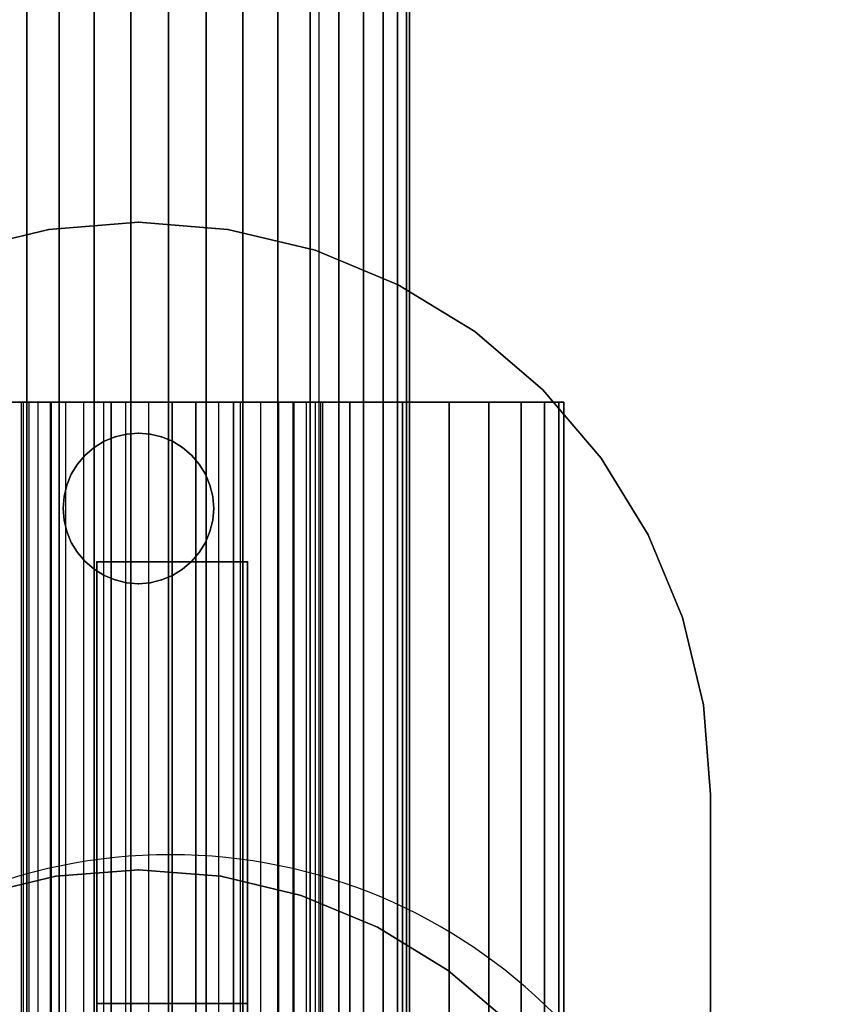
# Model space of a CAD drawing. Units: millimetres. Extents: x 1759 to 13828, y 2385 to 16314.
# Drawn here: x 5105 to 5132, y 5468 to 5500 of the extents above; entities that cross this region are included whole.
import ezdxf

# ---------------------------------------------------------------- set-up
doc = ezdxf.new("R2010")
doc.units = ezdxf.units.MM
doc.layers.add('Dimensions', color=7, linetype='Continuous')
doc.styles.get("Standard").update_dxf_attribs({"font": 'arial.ttf'})
doc.dimstyles.new('Leikkiset keinu', dxfattribs={"dimtxt": 150, "dimasz": 2.5, "dimexe": 0.06, "dimexo": 0.625, "dimtad": 0, "dimtih": 1, "dimtoh": 1, "dimdec": 0, "dimtxsty": 'Standard', "dimcen": 2.5, "dimadec": 0, "dimazin": 0, "dimtfac": 1, "dimtmove": 0, "dimatfit": 3, "dimfxl": 1, "dimarcsym": 0})

# ---------------------------------------------------------------- blocks, each defined once
blk = doc.blocks.new('*D8')
at = {"layer": 'Defpoints', "color": 0, "transparency": 16777216}
for p in [(13827.881, 13510.136), (13827.881, 9413.744), (3265.198, 5159.51)]:
    blk.add_point(p, dxfattribs=at)
at = {"layer": 'Dimensions', "color": 0, "lineweight": -2, "transparency": 16777216}
for p, q in [((3265.198, 5160.135), (3265.198, 13510.196)), ((3267.698, 13510.136), (8270.727, 13510.136)), ((13825.381, 13510.136), (8822.352, 13510.136)), ((13827.881, 9414.369), (13827.881, 13510.196))]:
    blk.add_line(p, q, dxfattribs=at)
at = {"layer": 'Dimensions', "color": 0, "transparency": 16777216}
for points in [[(3267.698, 13510.553), (3267.698, 13509.72), (3265.198, 13510.136)], [(13825.381, 13510.553), (13825.381, 13509.72), (13827.881, 13510.136)]]:
    blk.add_solid(points, dxfattribs=at)
at = {"layer": 'Dimensions', "color": 0, "transparency": 16777216, "insert": (8546.539, 13510.136), "char_height": 150, "attachment_point": 5}
blk.add_mtext('10563', dxfattribs=at)
blk = doc.blocks.new('*D9')
at = {"layer": 'Defpoints', "color": 0, "transparency": 16777216}
for p in [(1986.527, 12294.341), (6057.824, 12294.341), (5565.153, 2384.831)]:
    blk.add_point(p, dxfattribs=at)
at = {"layer": 'Dimensions', "color": 0, "lineweight": -2, "transparency": 16777216}
for p, q in [((6057.199, 12294.341), (1986.467, 12294.341)), ((1986.527, 12291.841), (1986.527, 7416.797)), ((1986.527, 2387.331), (1986.527, 7262.375)), ((5564.528, 2384.831), (1986.467, 2384.831))]:
    blk.add_line(p, q, dxfattribs=at)
at = {"layer": 'Dimensions', "color": 0, "transparency": 16777216}
for points in [[(1986.11, 12291.841), (1986.944, 12291.841), (1986.527, 12294.341)], [(1986.11, 2387.331), (1986.944, 2387.331), (1986.527, 2384.831)]]:
    blk.add_solid(points, dxfattribs=at)
at = {"layer": 'Dimensions', "color": 0, "transparency": 16777216, "insert": (1986.527, 7339.586), "char_height": 150, "attachment_point": 5}
blk.add_mtext('9910', dxfattribs=at)
blk = doc.blocks.new('*D12')
at = {"layer": 'Defpoints', "color": 0, "transparency": 16777216}
for p in [(6057.824, 10793.162), (2687.794, 4156.359), (5111.198, 4156.359)]:
    blk.add_point(p, dxfattribs=at)
at = {"layer": 'Dimensions', "color": 0, "lineweight": -2, "transparency": 16777216}
for p, q in [((6057.199, 10793.162), (2687.734, 10793.162)), ((2687.794, 10790.662), (2687.794, 7552.023)), ((2687.794, 4158.859), (2687.794, 7397.499)), ((5110.573, 4156.359), (2687.734, 4156.359))]:
    blk.add_line(p, q, dxfattribs=at)
at = {"layer": 'Dimensions', "color": 0, "transparency": 16777216}
for points in [[(2687.378, 10790.662), (2688.211, 10790.662), (2687.794, 10793.162)], [(2687.378, 4158.859), (2688.211, 4158.859), (2687.794, 4156.359)]]:
    blk.add_solid(points, dxfattribs=at)
at = {"layer": 'Dimensions', "color": 0, "transparency": 16777216, "insert": (2687.794, 7474.761), "char_height": 150, "attachment_point": 5}
blk.add_mtext('6637', dxfattribs=at)

msp = doc.modelspace()

# ---------------------------------------------------------------- linework, layer by layer
for p, q in [((5115.191, 6039.524), (5115.191, 4279.524)), ((5105.495, 4297.524), (5105.495, 6021.524)), ((5105.495, 6021.524), (5105.495, 4297.524)), ((5105.495, 4297.524), (5105.495, 6021.524)), ((5105.495, 6021.524), (5105.495, 4297.524)), ((5105.495, 4297.524), (5105.495, 6021.524)), ((5105.495, 6021.524), (5105.495, 4297.524)), ((5105.495, 4297.524), (5105.495, 6021.524)), ((5105.495, 6021.524), (5105.495, 4297.524)), ((5105.495, 4297.524), (5105.495, 6021.524)), ((5105.495, 6021.524), (5105.495, 4297.524)), ((5105.495, 4297.524), (5105.495, 6021.524)), ((5105.495, 6021.524), (5105.495, 4297.524)), ((5105.495, 4297.524), (5105.495, 6021.524)), ((5105.495, 6021.524), (5105.495, 4297.524)), ((5105.495, 4297.524), (5105.495, 6021.524)), ((5105.495, 6021.524), (5105.495, 4297.524)), ((5105.495, 4297.524), (5105.495, 6021.524)), ((5105.495, 6021.524), (5105.495, 4297.524)), ((5105.495, 4297.524), (5105.495, 6021.524)), ((5105.495, 6021.524), (5105.495, 4297.524)), ((5106.566, 4297.524), (5106.566, 6021.524)), ((5106.566, 6021.524), (5106.566, 4297.524)), ((5106.566, 4297.524), (5106.566, 6021.524)), ((5106.566, 6021.524), (5106.566, 4297.524)), ((5106.566, 4297.524), (5106.566, 6021.524)), ((5106.566, 6021.524), (5106.566, 4297.524)), ((5106.566, 4297.524), (5106.566, 6021.524)), ((5106.566, 6021.524), (5106.566, 4297.524)), ((5106.566, 4297.524), (5106.566, 6021.524)), ((5106.566, 6021.524), (5106.566, 4297.524)), ((5106.566, 4297.524), (5106.566, 6021.524)), ((5106.566, 6021.524), (5106.566, 4297.524)), ((5106.566, 4297.524), (5106.566, 6021.524)), ((5106.566, 6021.524), (5106.566, 4297.524)), ((5106.566, 4297.524), (5106.566, 6021.524)), ((5106.566, 6021.524), (5106.566, 4297.524)), ((5106.566, 4297.524), (5106.566, 6021.524)), ((5106.566, 6021.524), (5106.566, 4297.524)), ((5106.566, 4297.524), (5106.566, 6021.524)), ((5106.566, 6021.524), (5106.566, 4297.524)), ((5107.725, 4297.524), (5107.725, 6021.524)), ((5107.725, 6021.524), (5107.725, 4297.524)), ((5107.725, 4297.524), (5107.725, 6021.524)), ((5107.725, 6021.524), (5107.725, 4297.524)), ((5107.725, 4297.524), (5107.725, 6021.524)), ((5107.725, 6021.524), (5107.725, 4297.524)), ((5107.725, 4297.524), (5107.725, 6021.524)), ((5107.725, 6021.524), (5107.725, 4297.524)), ((5107.725, 4297.524), (5107.725, 6021.524)), ((5107.725, 6021.524), (5107.725, 4297.524)), ((5107.725, 4297.524), (5107.725, 6021.524)), ((5107.725, 6021.524), (5107.725, 4297.524)), ((5107.725, 4297.524), (5107.725, 6021.524)), ((5107.725, 6021.524), (5107.725, 4297.524)), ((5107.725, 4297.524), (5107.725, 6021.524)), ((5107.725, 6021.524), (5107.725, 4297.524)), ((5107.725, 4297.524), (5107.725, 6021.524)), ((5107.725, 6021.524), (5107.725, 4297.524)), ((5107.725, 4297.524), (5107.725, 6021.524)), ((5107.725, 6021.524), (5107.725, 4297.524)), ((5108.946, 4297.524), (5108.946, 6021.524)), ((5108.946, 6021.524), (5108.946, 4297.524)), ((5108.946, 4297.524), (5108.946, 6021.524)), ((5108.946, 6021.524), (5108.946, 4297.524)), ((5108.946, 4297.524), (5108.946, 6021.524)), ((5108.946, 6021.524), (5108.946, 4297.524)), ((5108.946, 4297.524), (5108.946, 6021.524)), ((5108.946, 6021.524), (5108.946, 4297.524)), ((5108.946, 4297.524), (5108.946, 6021.524)), ((5108.946, 6021.524), (5108.946, 4297.524)), ((5108.946, 4297.524), (5108.946, 6021.524)), ((5108.946, 6021.524), (5108.946, 4297.524)), ((5108.946, 4297.524), (5108.946, 6021.524)), ((5108.946, 6021.524), (5108.946, 4297.524)), ((5108.946, 4297.524), (5108.946, 6021.524)), ((5108.946, 6021.524), (5108.946, 4297.524)), ((5108.946, 4297.524), (5108.946, 6021.524)), ((5108.946, 6021.524), (5108.946, 4297.524)), ((5108.946, 4297.524), (5108.946, 6021.524)), ((5108.946, 6021.524), (5108.946, 4297.524)), ((5110.198, 6021.524), (5110.198, 4297.524)), ((5110.198, 6021.524), (5110.198, 4297.524)), ((5110.198, 4297.524), (5110.198, 6021.524)), ((5110.198, 4297.524), (5110.198, 6021.524)), ((5110.198, 6021.524), (5110.198, 4297.524)), ((5110.198, 6021.524), (5110.198, 4297.524)), ((5110.198, 4297.524), (5110.198, 6021.524)), ((5110.198, 4297.524), (5110.198, 6021.524)), ((5110.198, 6021.524), (5110.198, 4297.524)), ((5110.198, 6021.524), (5110.198, 4297.524)), ((5110.198, 4297.524), (5110.198, 6021.524)), ((5110.198, 4297.524), (5110.198, 6021.524)), ((5110.198, 6021.524), (5110.198, 4297.524)), ((5110.198, 6021.524), (5110.198, 4297.524)), ((5110.198, 4297.524), (5110.198, 6021.524)), ((5110.198, 4297.524), (5110.198, 6021.524)), ((5110.198, 6021.524), (5110.198, 4297.524)), ((5110.198, 6021.524), (5110.198, 4297.524)), ((5110.198, 4297.524), (5110.198, 6021.524)), ((5110.198, 4297.524), (5110.198, 6021.524)), ((5111.449, 6021.524), (5111.449, 4297.524)), ((5111.449, 4297.524), (5111.449, 6021.524)), ((5111.449, 4297.524), (5111.449, 6021.524)), ((5111.449, 6021.524), (5111.449, 4297.524)), ((5111.449, 6021.524), (5111.449, 4297.524)), ((5111.449, 4297.524), (5111.449, 6021.524)), ((5111.449, 4297.524), (5111.449, 6021.524)), ((5111.449, 6021.524), (5111.449, 4297.524)), ((5111.449, 6021.524), (5111.449, 4297.524)), ((5111.449, 4297.524), (5111.449, 6021.524)), ((5111.449, 4297.524), (5111.449, 6021.524)), ((5111.449, 6021.524), (5111.449, 4297.524)), ((5111.449, 6021.524), (5111.449, 4297.524)), ((5111.449, 4297.524), (5111.449, 6021.524)), ((5111.449, 4297.524), (5111.449, 6021.524)), ((5111.449, 6021.524), (5111.449, 4297.524)), ((5111.449, 6021.524), (5111.449, 4297.524)), ((5111.449, 4297.524), (5111.449, 6021.524)), ((5111.449, 4297.524), (5111.449, 6021.524)), ((5111.449, 6021.524), (5111.449, 4297.524)), ((5112.67, 4297.524), (5112.67, 6021.524)), ((5112.67, 6021.524), (5112.67, 4297.524)), ((5112.67, 4297.524), (5112.67, 6021.524)), ((5112.67, 6021.524), (5112.67, 4297.524)), ((5112.67, 4297.524), (5112.67, 6021.524)), ((5112.67, 6021.524), (5112.67, 4297.524)), ((5112.67, 4297.524), (5112.67, 6021.524)), ((5112.67, 6021.524), (5112.67, 4297.524)), ((5112.67, 4297.524), (5112.67, 6021.524)), ((5112.67, 6021.524), (5112.67, 4297.524)), ((5112.67, 4297.524), (5112.67, 6021.524)), ((5112.67, 6021.524), (5112.67, 4297.524)), ((5112.67, 4297.524), (5112.67, 6021.524)), ((5112.67, 6021.524), (5112.67, 4297.524)), ((5112.67, 4297.524), (5112.67, 6021.524)), ((5112.67, 6021.524), (5112.67, 4297.524)), ((5112.67, 4297.524), (5112.67, 6021.524)), ((5112.67, 6021.524), (5112.67, 4297.524)), ((5112.67, 4297.524), (5112.67, 6021.524)), ((5112.67, 6021.524), (5112.67, 4297.524)), ((5113.83, 4297.524), (5113.83, 6021.524)), ((5113.83, 6021.524), (5113.83, 4297.524)), ((5113.83, 4297.524), (5113.83, 6021.524)), ((5113.83, 6021.524), (5113.83, 4297.524)), ((5113.83, 4297.524), (5113.83, 6021.524)), ((5113.83, 6021.524), (5113.83, 4297.524)), ((5113.83, 4297.524), (5113.83, 6021.524)), ((5113.83, 6021.524), (5113.83, 4297.524)), ((5113.83, 4297.524), (5113.83, 6021.524)), ((5113.83, 6021.524), (5113.83, 4297.524)), ((5113.83, 4297.524), (5113.83, 6021.524)), ((5113.83, 6021.524), (5113.83, 4297.524)), ((5113.83, 4297.524), (5113.83, 6021.524)), ((5113.83, 6021.524), (5113.83, 4297.524)), ((5113.83, 4297.524), (5113.83, 6021.524)), ((5113.83, 6021.524), (5113.83, 4297.524)), ((5113.83, 4297.524), (5113.83, 6021.524)), ((5113.83, 6021.524), (5113.83, 4297.524)), ((5113.83, 4297.524), (5113.83, 6021.524)), ((5113.83, 6021.524), (5113.83, 4297.524)), ((5114.9, 4297.524), (5114.9, 6021.524)), ((5114.9, 6021.524), (5114.9, 4297.524)), ((5114.9, 4297.524), (5114.9, 6021.524)), ((5114.9, 6021.524), (5114.9, 4297.524)), ((5114.9, 4297.524), (5114.9, 6021.524)), ((5114.9, 6021.524), (5114.9, 4297.524)), ((5114.9, 4297.524), (5114.9, 6021.524)), ((5114.9, 6021.524), (5114.9, 4297.524)), ((5114.9, 4297.524), (5114.9, 6021.524)), ((5114.9, 6021.524), (5114.9, 4297.524)), ((5114.9, 4297.524), (5114.9, 6021.524)), ((5114.9, 6021.524), (5114.9, 4297.524)), ((5114.9, 4297.524), (5114.9, 6021.524)), ((5114.9, 6021.524), (5114.9, 4297.524)), ((5114.9, 4297.524), (5114.9, 6021.524)), ((5114.9, 6021.524), (5114.9, 4297.524)), ((5114.9, 4297.524), (5114.9, 6021.524)), ((5114.9, 6021.524), (5114.9, 4297.524)), ((5114.9, 4297.524), (5114.9, 6021.524)), ((5114.9, 6021.524), (5114.9, 4297.524)), ((5115.854, 4297.524), (5115.854, 6021.524)), ((5115.854, 6021.524), (5115.854, 4297.524)), ((5115.854, 4297.524), (5115.854, 6021.524)), ((5115.854, 6021.524), (5115.854, 4297.524)), ((5115.854, 4297.524), (5115.854, 6021.524)), ((5115.854, 6021.524), (5115.854, 4297.524)), ((5115.854, 4297.524), (5115.854, 6021.524)), ((5115.854, 6021.524), (5115.854, 4297.524)), ((5115.854, 4297.524), (5115.854, 6021.524)), ((5115.854, 6021.524), (5115.854, 4297.524)), ((5115.854, 4297.524), (5115.854, 6021.524)), ((5115.854, 6021.524), (5115.854, 4297.524)), ((5115.854, 4297.524), (5115.854, 6021.524)), ((5115.854, 6021.524), (5115.854, 4297.524)), ((5115.854, 4297.524), (5115.854, 6021.524)), ((5115.854, 6021.524), (5115.854, 4297.524)), ((5115.854, 4297.524), (5115.854, 6021.524)), ((5115.854, 6021.524), (5115.854, 4297.524)), ((5115.854, 4297.524), (5115.854, 6021.524)), ((5115.854, 6021.524), (5115.854, 4297.524)), ((5116.67, 4297.524), (5116.67, 6021.524)), ((5116.67, 6021.524), (5116.67, 4297.524)), ((5116.67, 4297.524), (5116.67, 6021.524)), ((5116.67, 6021.524), (5116.67, 4297.524)), ((5116.67, 4297.524), (5116.67, 6021.524)), ((5116.67, 6021.524), (5116.67, 4297.524)), ((5116.67, 4297.524), (5116.67, 6021.524)), ((5116.67, 6021.524), (5116.67, 4297.524)), ((5116.67, 4297.524), (5116.67, 6021.524)), ((5116.67, 6021.524), (5116.67, 4297.524)), ((5116.67, 4297.524), (5116.67, 6021.524)), ((5116.67, 6021.524), (5116.67, 4297.524)), ((5116.67, 4297.524), (5116.67, 6021.524)), ((5116.67, 6021.524), (5116.67, 4297.524)), ((5116.67, 4297.524), (5116.67, 6021.524)), ((5116.67, 6021.524), (5116.67, 4297.524)), ((5116.67, 4297.524), (5116.67, 6021.524)), ((5116.67, 6021.524), (5116.67, 4297.524)), ((5116.67, 4297.524), (5116.67, 6021.524)), ((5116.67, 6021.524), (5116.67, 4297.524)), ((5117.326, 4297.524), (5117.326, 6021.524)), ((5117.326, 6021.524), (5117.326, 4297.524)), ((5117.326, 4297.524), (5117.326, 6021.524)), ((5117.326, 6021.524), (5117.326, 4297.524)), ((5117.326, 4297.524), (5117.326, 6021.524)), ((5117.326, 6021.524), (5117.326, 4297.524)), ((5117.326, 4297.524), (5117.326, 6021.524)), ((5117.326, 6021.524), (5117.326, 4297.524)), ((5117.326, 4297.524), (5117.326, 6021.524)), ((5117.326, 6021.524), (5117.326, 4297.524)), ((5117.326, 4297.524), (5117.326, 6021.524)), ((5117.326, 6021.524), (5117.326, 4297.524)), ((5117.326, 4297.524), (5117.326, 6021.524)), ((5117.326, 6021.524), (5117.326, 4297.524)), ((5117.326, 4297.524), (5117.326, 6021.524)), ((5117.326, 6021.524), (5117.326, 4297.524)), ((5117.326, 4297.524), (5117.326, 6021.524)), ((5117.326, 6021.524), (5117.326, 4297.524)), ((5117.326, 4297.524), (5117.326, 6021.524)), ((5117.326, 6021.524), (5117.326, 4297.524)), ((5117.806, 4297.524), (5117.806, 6021.524)), ((5117.806, 6021.524), (5117.806, 4297.524)), ((5117.806, 4297.524), (5117.806, 6021.524)), ((5117.806, 6021.524), (5117.806, 4297.524)), ((5117.806, 4297.524), (5117.806, 6021.524)), ((5117.806, 6021.524), (5117.806, 4297.524)), ((5117.806, 4297.524), (5117.806, 6021.524)), ((5117.806, 6021.524), (5117.806, 4297.524)), ((5117.806, 4297.524), (5117.806, 6021.524)), ((5117.806, 6021.524), (5117.806, 4297.524)), ((5117.806, 4297.524), (5117.806, 6021.524)), ((5117.806, 6021.524), (5117.806, 4297.524)), ((5117.806, 4297.524), (5117.806, 6021.524)), ((5117.806, 6021.524), (5117.806, 4297.524)), ((5117.806, 4297.524), (5117.806, 6021.524)), ((5117.806, 6021.524), (5117.806, 4297.524)), ((5117.806, 4297.524), (5117.806, 6021.524)), ((5117.806, 6021.524), (5117.806, 4297.524)), ((5117.806, 4297.524), (5117.806, 6021.524)), ((5117.806, 6021.524), (5117.806, 4297.524)), ((5118.099, 4297.524), (5118.099, 6021.524)), ((5118.099, 6021.524), (5118.099, 4297.524)), ((5118.099, 4297.524), (5118.099, 6021.524)), ((5118.099, 6021.524), (5118.099, 4297.524)), ((5118.099, 4297.524), (5118.099, 6021.524)), ((5118.099, 6021.524), (5118.099, 4297.524)), ((5118.099, 4297.524), (5118.099, 6021.524)), ((5118.099, 6021.524), (5118.099, 4297.524)), ((5118.099, 4297.524), (5118.099, 6021.524)), ((5118.099, 6021.524), (5118.099, 4297.524)), ((5118.099, 4297.524), (5118.099, 6021.524)), ((5118.099, 6021.524), (5118.099, 4297.524)), ((5118.099, 4297.524), (5118.099, 6021.524)), ((5118.099, 6021.524), (5118.099, 4297.524)), ((5118.099, 4297.524), (5118.099, 6021.524)), ((5118.099, 6021.524), (5118.099, 4297.524)), ((5118.099, 4297.524), (5118.099, 6021.524)), ((5118.099, 6021.524), (5118.099, 4297.524)), ((5118.099, 4297.524), (5118.099, 6021.524)), ((5118.099, 6021.524), (5118.099, 4297.524)), ((5118.198, 4297.524), (5118.198, 6021.524)), ((5118.198, 6021.524), (5118.198, 4297.524)), ((5118.198, 4297.524), (5118.198, 6021.524)), ((5118.198, 6021.524), (5118.198, 4297.524)), ((5118.198, 4297.524), (5118.198, 6021.524)), ((5118.198, 6021.524), (5118.198, 4297.524)), ((5118.198, 4297.524), (5118.198, 6021.524)), ((5118.198, 6021.524), (5118.198, 4297.524)), ((5118.198, 4297.524), (5118.198, 6021.524)), ((5118.198, 6021.524), (5118.198, 4297.524)), ((5103.326, 5492.594), (5106.225, 5493.29)), ((5106.225, 5493.29), (5103.326, 5492.594)), ((5103.326, 5492.594), (5106.225, 5493.29)), ((5106.225, 5493.29), (5103.326, 5492.594)), ((5106.225, 5493.29), (5109.197, 5493.524)), ((5106.225, 5493.29), (5109.197, 5493.524)), ((5109.197, 5493.524), (5106.225, 5493.29)), ((5109.197, 5493.524), (5106.225, 5493.29)), ((5109.197, 5493.524), (5112.169, 5493.29)), ((5112.169, 5493.29), (5109.197, 5493.524)), ((5109.197, 5493.524), (5112.169, 5493.29)), ((5112.169, 5493.29), (5109.197, 5493.524)), ((5112.169, 5493.29), (5115.069, 5492.594)), ((5112.169, 5493.29), (5115.069, 5492.594)), ((5115.069, 5492.594), (5112.169, 5493.29)), ((5115.069, 5492.594), (5112.169, 5493.29)), ((5115.069, 5492.594), (5117.823, 5491.453)), ((5117.823, 5491.453), (5115.069, 5492.594)), ((5115.069, 5492.594), (5117.823, 5491.453)), ((5117.823, 5491.453), (5115.069, 5492.594)), ((5117.823, 5491.453), (5120.365, 5489.895)), ((5120.365, 5489.895), (5117.823, 5491.453)), ((5117.823, 5491.453), (5120.365, 5489.895)), ((5120.365, 5489.895), (5117.823, 5491.453)), ((5120.365, 5489.895), (5122.632, 5487.959)), ((5120.365, 5489.895), (5122.632, 5487.959)), ((5122.632, 5487.959), (5120.365, 5489.895)), ((5122.632, 5487.959), (5120.365, 5489.895)), ((5122.632, 5487.959), (5124.569, 5485.692)), ((5124.569, 5485.692), (5122.632, 5487.959)), ((5122.632, 5487.959), (5124.569, 5485.692)), ((5124.569, 5485.692), (5122.632, 5487.959)), ((5106.304, 5487.551), (5104.419, 5487.551)), ((5104.419, 5487.551), (5106.304, 5487.551)), ((5104.419, 5487.551), (5106.304, 5487.551)), ((5106.304, 5487.551), (5104.419, 5487.551)), ((5105.321, 5421.551), (5105.321, 5487.551)), ((5105.321, 5487.551), (5105.383, 5487.551)), ((5105.383, 5487.551), (5105.321, 5487.551)), ((5105.383, 5487.551), (5105.321, 5487.551)), ((5105.321, 5487.551), (5105.383, 5487.551)), ((5105.383, 5487.551), (5105.566, 5487.551)), ((5105.383, 5421.551), (5105.383, 5487.551)), ((5105.383, 5421.551), (5105.383, 5487.551)), ((5105.566, 5487.551), (5105.383, 5487.551)), ((5105.566, 5487.551), (5105.383, 5487.551)), ((5105.383, 5487.551), (5105.566, 5487.551)), ((5105.566, 5487.551), (5105.866, 5487.551)), ((5105.566, 5421.551), (5105.566, 5487.551)), ((5105.566, 5421.551), (5105.566, 5487.551)), ((5105.866, 5487.551), (5105.566, 5487.551)), ((5105.866, 5487.551), (5105.566, 5487.551)), ((5105.566, 5487.551), (5105.866, 5487.551)), ((5105.866, 5421.551), (5105.866, 5487.551)), ((5105.866, 5487.551), (5106.276, 5487.551)), ((5105.866, 5421.551), (5105.866, 5487.551)), ((5106.276, 5487.551), (5105.866, 5487.551)), ((5106.276, 5487.551), (5105.866, 5487.551)), ((5105.866, 5487.551), (5106.276, 5487.551)), ((5106.276, 5487.551), (5106.786, 5487.551)), ((5106.276, 5421.551), (5106.276, 5487.551)), ((5106.276, 5421.551), (5106.276, 5487.551)), ((5106.786, 5487.551), (5106.276, 5487.551)), ((5106.786, 5487.551), (5106.276, 5487.551)), ((5106.276, 5487.551), (5106.786, 5487.551)), ((5108.288, 5487.551), (5106.304, 5487.551)), ((5106.304, 5487.551), (5106.304, 5421.551)), ((5106.304, 5421.551), (5106.304, 5487.551)), ((5106.304, 5487.551), (5106.304, 5421.551)), ((5106.304, 5421.551), (5106.304, 5487.551)), ((5106.304, 5487.551), (5108.288, 5487.551)), ((5106.304, 5487.551), (5108.288, 5487.551)), ((5108.288, 5487.551), (5106.304, 5487.551)), ((5106.786, 5421.551), (5106.786, 5487.551)), ((5106.786, 5487.551), (5107.382, 5487.551)), ((5106.786, 5421.551), (5106.786, 5487.551)), ((5107.382, 5487.551), (5106.786, 5487.551)), ((5107.382, 5487.551), (5106.786, 5487.551)), ((5106.786, 5487.551), (5107.382, 5487.551)), ((5107.382, 5487.551), (5108.051, 5487.551)), ((5107.382, 5421.551), (5107.382, 5487.551)), ((5107.382, 5421.551), (5107.382, 5487.551)), ((5108.051, 5487.551), (5107.382, 5487.551)), ((5108.051, 5487.551), (5107.382, 5487.551)), ((5107.382, 5487.551), (5108.051, 5487.551)), ((5108.051, 5487.551), (5108.776, 5487.551)), ((5108.051, 5421.551), (5108.051, 5487.551)), ((5108.051, 5421.551), (5108.051, 5487.551)), ((5108.776, 5487.551), (5108.051, 5487.551)), ((5108.776, 5487.551), (5108.051, 5487.551)), ((5108.051, 5487.551), (5108.776, 5487.551)), ((5110.321, 5487.551), (5108.288, 5487.551)), ((5108.288, 5487.551), (5108.288, 5421.551)), ((5108.288, 5421.551), (5108.288, 5487.551)), ((5108.288, 5487.551), (5108.288, 5421.551)), ((5108.288, 5421.551), (5108.288, 5487.551)), ((5108.288, 5487.551), (5110.321, 5487.551)), ((5110.321, 5487.551), (5108.288, 5487.551)), ((5108.288, 5487.551), (5110.321, 5487.551)), ((5108.776, 5421.551), (5108.776, 5487.551)), ((5108.776, 5487.551), (5109.539, 5487.551)), ((5108.776, 5421.551), (5108.776, 5487.551)), ((5109.539, 5487.551), (5108.776, 5487.551)), ((5109.539, 5487.551), (5108.776, 5487.551)), ((5108.776, 5487.551), (5109.539, 5487.551)), ((5109.539, 5487.551), (5110.321, 5487.551)), ((5109.539, 5421.551), (5109.539, 5487.551)), ((5109.539, 5421.551), (5109.539, 5487.551)), ((5110.321, 5487.551), (5109.539, 5487.551)), ((5109.539, 5487.551), (5110.321, 5487.551)), ((5110.321, 5487.551), (5109.539, 5487.551)), ((5110.321, 5487.551), (5110.321, 5421.551)), ((5110.321, 5487.551), (5110.321, 5421.551)), ((5111.104, 5487.551), (5110.321, 5487.551)), ((5110.321, 5421.551), (5110.321, 5487.551)), ((5110.321, 5487.551), (5111.104, 5487.551)), ((5110.321, 5421.551), (5110.321, 5487.551)), ((5110.321, 5421.551), (5110.321, 5487.551)), ((5110.321, 5487.551), (5112.355, 5487.551)), ((5110.321, 5487.551), (5110.321, 5421.551)), ((5112.355, 5487.551), (5110.321, 5487.551)), ((5110.321, 5487.551), (5110.321, 5421.551)), ((5112.355, 5487.551), (5110.321, 5487.551)), ((5110.321, 5487.551), (5111.104, 5487.551)), ((5110.321, 5487.551), (5112.355, 5487.551)), ((5111.104, 5487.551), (5110.321, 5487.551)), ((5111.866, 5487.551), (5111.104, 5487.551)), ((5111.104, 5487.551), (5111.104, 5421.551)), ((5111.104, 5487.551), (5111.866, 5487.551)), ((5111.104, 5421.551), (5111.104, 5487.551)), ((5111.104, 5487.551), (5111.866, 5487.551)), ((5111.866, 5487.551), (5111.104, 5487.551)), ((5111.866, 5421.551), (5111.866, 5487.551)), ((5112.591, 5487.551), (5111.866, 5487.551)), ((5111.866, 5487.551), (5112.591, 5487.551)), ((5111.866, 5421.551), (5111.866, 5487.551)), ((5111.866, 5487.551), (5112.591, 5487.551)), ((5112.591, 5487.551), (5111.866, 5487.551)), ((5112.355, 5487.551), (5114.339, 5487.551)), ((5112.355, 5421.551), (5112.355, 5487.551)), ((5112.355, 5487.551), (5112.355, 5421.551)), ((5114.339, 5487.551), (5112.355, 5487.551)), ((5112.355, 5487.551), (5112.355, 5421.551)), ((5112.355, 5421.551), (5112.355, 5487.551)), ((5114.339, 5487.551), (5112.355, 5487.551)), ((5112.355, 5487.551), (5114.339, 5487.551)), ((5112.591, 5421.551), (5112.591, 5487.551)), ((5113.26, 5487.551), (5112.591, 5487.551)), ((5112.591, 5421.551), (5112.591, 5487.551)), ((5112.591, 5487.551), (5113.26, 5487.551)), ((5112.591, 5487.551), (5113.26, 5487.551)), ((5113.26, 5487.551), (5112.591, 5487.551)), ((5113.26, 5421.551), (5113.26, 5487.551)), ((5113.857, 5487.551), (5113.26, 5487.551)), ((5113.26, 5487.551), (5113.857, 5487.551)), ((5113.26, 5421.551), (5113.26, 5487.551)), ((5113.26, 5487.551), (5113.857, 5487.551)), ((5113.857, 5487.551), (5113.26, 5487.551)), ((5113.857, 5421.551), (5113.857, 5487.551)), ((5114.366, 5487.551), (5113.857, 5487.551)), ((5113.857, 5421.551), (5113.857, 5487.551)), ((5113.857, 5487.551), (5114.366, 5487.551)), ((5113.857, 5487.551), (5114.366, 5487.551)), ((5114.366, 5487.551), (5113.857, 5487.551)), ((5114.339, 5487.551), (5114.339, 5421.551)), ((5114.339, 5421.551), (5114.339, 5487.551)), ((5114.339, 5487.551), (5116.223, 5487.551)), ((5116.223, 5487.551), (5114.339, 5487.551)), ((5114.339, 5487.551), (5114.339, 5421.551)), ((5114.339, 5421.551), (5114.339, 5487.551)), ((5116.223, 5487.551), (5114.339, 5487.551)), ((5114.339, 5487.551), (5116.223, 5487.551)), ((5114.366, 5421.551), (5114.366, 5487.551)), ((5114.776, 5487.551), (5114.366, 5487.551)), ((5114.366, 5487.551), (5114.776, 5487.551)), ((5114.366, 5421.551), (5114.366, 5487.551)), ((5114.366, 5487.551), (5114.776, 5487.551)), ((5114.776, 5487.551), (5114.366, 5487.551)), ((5114.776, 5421.551), (5114.776, 5487.551)), ((5115.077, 5487.551), (5114.776, 5487.551)), ((5114.776, 5487.551), (5115.077, 5487.551)), ((5114.776, 5421.551), (5114.776, 5487.551)), ((5114.776, 5487.551), (5115.077, 5487.551)), ((5115.077, 5487.551), (5114.776, 5487.551)), ((5115.077, 5421.551), (5115.077, 5487.551)), ((5115.26, 5487.551), (5115.077, 5487.551)), ((5115.077, 5421.551), (5115.077, 5487.551)), ((5115.077, 5487.551), (5115.26, 5487.551)), ((5115.077, 5487.551), (5115.26, 5487.551)), ((5115.26, 5487.551), (5115.077, 5487.551)), ((5115.26, 5421.551), (5115.26, 5487.551)), ((5115.321, 5487.551), (5115.26, 5487.551)), ((5115.26, 5487.551), (5115.321, 5487.551)), ((5115.26, 5421.551), (5115.26, 5487.551)), ((5115.26, 5487.551), (5115.321, 5487.551)), ((5115.321, 5487.551), (5115.26, 5487.551)), ((5115.321, 5421.551), (5115.321, 5487.551)), ((5116.223, 5487.551), (5116.223, 5421.551)), ((5116.223, 5421.551), (5116.223, 5487.551)), ((5116.223, 5487.551), (5117.963, 5487.551)), ((5117.963, 5487.551), (5116.223, 5487.551)), ((5116.223, 5487.551), (5116.223, 5421.551)), ((5116.223, 5421.551), (5116.223, 5487.551)), ((5117.963, 5487.551), (5116.223, 5487.551)), ((5116.223, 5487.551), (5117.963, 5487.551)), ((5117.963, 5487.551), (5117.963, 5421.551)), ((5117.963, 5487.551), (5119.514, 5487.551)), ((5117.963, 5421.551), (5117.963, 5487.551)), ((5119.514, 5487.551), (5117.963, 5487.551)), ((5117.963, 5487.551), (5117.963, 5421.551)), ((5117.963, 5421.551), (5117.963, 5487.551)), ((5119.514, 5487.551), (5117.963, 5487.551)), ((5117.963, 5487.551), (5119.514, 5487.551)), ((5119.514, 5487.551), (5119.514, 5421.551)), ((5119.514, 5421.551), (5119.514, 5487.551)), ((5119.514, 5487.551), (5120.839, 5487.551)), ((5120.839, 5487.551), (5119.514, 5487.551)), ((5119.514, 5487.551), (5119.514, 5421.551)), ((5119.514, 5421.551), (5119.514, 5487.551)), ((5120.839, 5487.551), (5119.514, 5487.551)), ((5119.514, 5487.551), (5120.839, 5487.551)), ((5120.839, 5487.551), (5120.839, 5421.551)), ((5120.839, 5487.551), (5121.904, 5487.551)), ((5120.839, 5421.551), (5120.839, 5487.551)), ((5121.904, 5487.551), (5120.839, 5487.551)), ((5120.839, 5487.551), (5120.839, 5421.551)), ((5120.839, 5421.551), (5120.839, 5487.551)), ((5121.904, 5487.551), (5120.839, 5487.551)), ((5120.839, 5487.551), (5121.904, 5487.551)), ((5121.904, 5487.551), (5121.904, 5421.551)), ((5121.904, 5421.551), (5121.904, 5487.551)), ((5121.904, 5487.551), (5122.685, 5487.551)), ((5122.685, 5487.551), (5121.904, 5487.551)), ((5121.904, 5487.551), (5121.904, 5421.551)), ((5121.904, 5421.551), (5121.904, 5487.551)), ((5122.685, 5487.551), (5121.904, 5487.551)), ((5121.904, 5487.551), (5122.685, 5487.551)), ((5122.685, 5487.551), (5122.685, 5421.551)), ((5122.685, 5421.551), (5122.685, 5487.551)), ((5122.685, 5487.551), (5123.161, 5487.551)), ((5123.161, 5487.551), (5122.685, 5487.551)), ((5122.685, 5487.551), (5122.685, 5421.551)), ((5122.685, 5421.551), (5122.685, 5487.551)), ((5123.161, 5487.551), (5122.685, 5487.551)), ((5122.685, 5487.551), (5123.161, 5487.551)), ((5123.161, 5487.551), (5123.161, 5421.551)), ((5123.161, 5487.551), (5123.321, 5487.551)), ((5123.161, 5421.551), (5123.161, 5487.551)), ((5123.321, 5487.551), (5123.161, 5487.551)), ((5123.161, 5487.551), (5123.161, 5421.551)), ((5123.161, 5421.551), (5123.161, 5487.551)), ((5123.321, 5487.551), (5123.161, 5487.551)), ((5123.161, 5487.551), (5123.321, 5487.551)), ((5123.321, 5487.551), (5123.321, 5421.551)), ((5123.321, 5421.551), (5123.321, 5487.551)), ((5108.425, 5486.401), (5108.062, 5486.251)), ((5108.062, 5486.251), (5108.425, 5486.401)), ((5108.425, 5486.401), (5108.062, 5486.251)), ((5108.062, 5486.251), (5108.425, 5486.401)), ((5108.425, 5486.401), (5108.806, 5486.493)), ((5108.806, 5486.493), (5108.425, 5486.401)), ((5108.806, 5486.493), (5108.425, 5486.401)), ((5108.425, 5486.401), (5108.806, 5486.493)), ((5109.197, 5486.524), (5108.806, 5486.493)), ((5108.806, 5486.493), (5109.197, 5486.524)), ((5109.197, 5486.524), (5108.806, 5486.493)), ((5108.806, 5486.493), (5109.197, 5486.524)), ((5109.197, 5486.524), (5109.588, 5486.493)), ((5109.588, 5486.493), (5109.197, 5486.524)), ((5109.588, 5486.493), (5109.197, 5486.524)), ((5109.197, 5486.524), (5109.588, 5486.493)), ((5109.97, 5486.401), (5109.588, 5486.493)), ((5109.588, 5486.493), (5109.97, 5486.401)), ((5109.97, 5486.401), (5109.588, 5486.493)), ((5109.588, 5486.493), (5109.97, 5486.401)), ((5110.332, 5486.251), (5109.97, 5486.401)), ((5109.97, 5486.401), (5110.332, 5486.251)), ((5110.332, 5486.251), (5109.97, 5486.401)), ((5109.97, 5486.401), (5110.332, 5486.251)), ((5107.429, 5485.792), (5107.728, 5486.046)), ((5107.728, 5486.046), (5107.429, 5485.792)), ((5107.728, 5486.046), (5107.429, 5485.792)), ((5107.429, 5485.792), (5107.728, 5486.046)), ((5108.062, 5486.251), (5107.728, 5486.046)), ((5107.728, 5486.046), (5108.062, 5486.251)), ((5108.062, 5486.251), (5107.728, 5486.046)), ((5107.728, 5486.046), (5108.062, 5486.251)), ((5110.332, 5486.251), (5110.667, 5486.046)), ((5110.667, 5486.046), (5110.332, 5486.251)), ((5110.667, 5486.046), (5110.332, 5486.251)), ((5110.332, 5486.251), (5110.667, 5486.046)), ((5110.965, 5485.792), (5110.667, 5486.046)), ((5110.667, 5486.046), (5110.965, 5485.792)), ((5110.965, 5485.792), (5110.667, 5486.046)), ((5110.667, 5486.046), (5110.965, 5485.792)), ((5107.429, 5485.792), (5107.175, 5485.493)), ((5107.175, 5485.493), (5107.429, 5485.792)), ((5107.429, 5485.792), (5107.175, 5485.493)), ((5107.175, 5485.493), (5107.429, 5485.792)), ((5110.965, 5485.792), (5111.22, 5485.493)), ((5111.22, 5485.493), (5110.965, 5485.792)), ((5111.22, 5485.493), (5110.965, 5485.792)), ((5110.965, 5485.792), (5111.22, 5485.493)), ((5106.97, 5485.159), (5107.175, 5485.493)), ((5107.175, 5485.493), (5106.97, 5485.159)), ((5107.175, 5485.493), (5106.97, 5485.159)), ((5106.97, 5485.159), (5107.175, 5485.493)), ((5111.425, 5485.159), (5111.22, 5485.493)), ((5111.22, 5485.493), (5111.425, 5485.159)), ((5111.425, 5485.159), (5111.22, 5485.493)), ((5111.22, 5485.493), (5111.425, 5485.159)), ((5124.569, 5485.692), (5126.126, 5483.15)), ((5124.569, 5485.692), (5126.126, 5483.15)), ((5126.126, 5483.15), (5124.569, 5485.692)), ((5126.126, 5483.15), (5124.569, 5485.692)), ((5106.97, 5485.159), (5106.82, 5484.796)), ((5106.82, 5484.796), (5106.97, 5485.159)), ((5106.97, 5485.159), (5106.82, 5484.796)), ((5106.82, 5484.796), (5106.97, 5485.159)), ((5111.575, 5484.796), (5111.425, 5485.159)), ((5111.425, 5485.159), (5111.575, 5484.796)), ((5111.575, 5484.796), (5111.425, 5485.159)), ((5111.425, 5485.159), (5111.575, 5484.796)), ((5106.82, 5484.796), (5106.728, 5484.415)), ((5106.728, 5484.415), (5106.82, 5484.796)), ((5106.82, 5484.796), (5106.728, 5484.415)), ((5106.728, 5484.415), (5106.82, 5484.796)), ((5111.575, 5484.796), (5111.666, 5484.415)), ((5111.666, 5484.415), (5111.575, 5484.796)), ((5111.666, 5484.415), (5111.575, 5484.796)), ((5111.575, 5484.796), (5111.666, 5484.415)), ((5106.728, 5484.415), (5106.697, 5484.024)), ((5106.697, 5484.024), (5106.728, 5484.415)), ((5106.728, 5484.415), (5106.697, 5484.024)), ((5106.697, 5484.024), (5106.728, 5484.415)), ((5111.697, 5484.024), (5111.666, 5484.415)), ((5111.666, 5484.415), (5111.697, 5484.024)), ((5111.697, 5484.024), (5111.666, 5484.415)), ((5111.666, 5484.415), (5111.697, 5484.024)), ((5106.697, 5484.024), (5106.728, 5483.633)), ((5106.728, 5483.633), (5106.697, 5484.024)), ((5106.697, 5484.024), (5106.728, 5483.633)), ((5106.728, 5483.633), (5106.697, 5484.024)), ((5111.697, 5484.024), (5111.666, 5483.633)), ((5111.666, 5483.633), (5111.697, 5484.024)), ((5111.666, 5483.633), (5111.697, 5484.024)), ((5111.697, 5484.024), (5111.666, 5483.633)), ((5106.82, 5483.251), (5106.728, 5483.633)), ((5106.728, 5483.633), (5106.82, 5483.251)), ((5106.728, 5483.633), (5106.82, 5483.251)), ((5106.82, 5483.251), (5106.728, 5483.633)), ((5111.575, 5483.251), (5111.666, 5483.633)), ((5111.666, 5483.633), (5111.575, 5483.251)), ((5111.575, 5483.251), (5111.666, 5483.633)), ((5111.666, 5483.633), (5111.575, 5483.251)), ((5106.82, 5483.251), (5106.97, 5482.889)), ((5106.97, 5482.889), (5106.82, 5483.251)), ((5106.82, 5483.251), (5106.97, 5482.889)), ((5106.97, 5482.889), (5106.82, 5483.251)), ((5111.425, 5482.889), (5111.575, 5483.251)), ((5111.575, 5483.251), (5111.425, 5482.889)), ((5111.425, 5482.889), (5111.575, 5483.251)), ((5111.575, 5483.251), (5111.425, 5482.889)), ((5126.126, 5483.15), (5127.267, 5480.395)), ((5127.267, 5480.395), (5126.126, 5483.15)), ((5126.126, 5483.15), (5127.267, 5480.395)), ((5127.267, 5480.395), (5126.126, 5483.15)), ((5106.97, 5482.889), (5107.175, 5482.554)), ((5107.175, 5482.554), (5106.97, 5482.889)), ((5106.97, 5482.889), (5107.175, 5482.554)), ((5107.175, 5482.554), (5106.97, 5482.889)), ((5111.425, 5482.889), (5111.22, 5482.554)), ((5111.22, 5482.554), (5111.425, 5482.889)), ((5111.22, 5482.554), (5111.425, 5482.889)), ((5111.425, 5482.889), (5111.22, 5482.554)), ((5107.429, 5482.256), (5107.175, 5482.554)), ((5107.175, 5482.554), (5107.429, 5482.256)), ((5107.175, 5482.554), (5107.429, 5482.256)), ((5107.429, 5482.256), (5107.175, 5482.554)), ((5110.965, 5482.256), (5111.22, 5482.554)), ((5111.22, 5482.554), (5110.965, 5482.256)), ((5110.965, 5482.256), (5111.22, 5482.554)), ((5111.22, 5482.554), (5110.965, 5482.256)), ((5107.429, 5482.256), (5107.728, 5482.001)), ((5107.728, 5482.001), (5107.429, 5482.256)), ((5107.429, 5482.256), (5107.728, 5482.001)), ((5107.728, 5482.001), (5107.429, 5482.256)), ((5107.821, 5427.835), (5107.821, 5482.249)), ((5107.821, 5482.249), (5112.821, 5482.249)), ((5112.821, 5482.249), (5107.821, 5482.249)), ((5107.821, 5482.249), (5107.821, 5467.586)), ((5112.821, 5482.249), (5107.821, 5482.249)), ((5107.821, 5482.249), (5112.821, 5482.249)), ((5107.821, 5467.586), (5107.821, 5482.249)), ((5107.821, 5482.249), (5107.821, 5427.835)), ((5110.965, 5482.256), (5110.667, 5482.001)), ((5110.667, 5482.001), (5110.965, 5482.256)), ((5110.667, 5482.001), (5110.965, 5482.256)), ((5110.965, 5482.256), (5110.667, 5482.001)), ((5112.821, 5482.249), (5112.821, 5427.835)), ((5112.821, 5467.586), (5112.821, 5482.249)), ((5112.821, 5427.835), (5112.821, 5482.249)), ((5112.821, 5482.249), (5112.821, 5467.586)), ((5108.062, 5481.796), (5107.728, 5482.001)), ((5107.728, 5482.001), (5108.062, 5481.796)), ((5107.728, 5482.001), (5108.062, 5481.796)), ((5108.062, 5481.796), (5107.728, 5482.001)), ((5108.062, 5481.796), (5108.425, 5481.646)), ((5108.425, 5481.646), (5108.062, 5481.796)), ((5108.062, 5481.796), (5108.425, 5481.646)), ((5108.425, 5481.646), (5108.062, 5481.796)), ((5109.97, 5481.646), (5110.332, 5481.796)), ((5110.332, 5481.796), (5109.97, 5481.646)), ((5109.97, 5481.646), (5110.332, 5481.796)), ((5110.332, 5481.796), (5109.97, 5481.646)), ((5110.332, 5481.796), (5110.667, 5482.001)), ((5110.667, 5482.001), (5110.332, 5481.796)), ((5110.332, 5481.796), (5110.667, 5482.001)), ((5110.667, 5482.001), (5110.332, 5481.796)), ((5108.425, 5481.646), (5108.806, 5481.555)), ((5108.806, 5481.555), (5108.425, 5481.646)), ((5108.425, 5481.646), (5108.806, 5481.555)), ((5108.806, 5481.555), (5108.425, 5481.646)), ((5109.197, 5481.524), (5108.806, 5481.555)), ((5108.806, 5481.555), (5109.197, 5481.524)), ((5108.806, 5481.555), (5109.197, 5481.524)), ((5109.197, 5481.524), (5108.806, 5481.555)), ((5109.197, 5481.524), (5109.588, 5481.555)), ((5109.588, 5481.555), (5109.197, 5481.524)), ((5109.197, 5481.524), (5109.588, 5481.555)), ((5109.588, 5481.555), (5109.197, 5481.524)), ((5109.97, 5481.646), (5109.588, 5481.555)), ((5109.588, 5481.555), (5109.97, 5481.646)), ((5109.588, 5481.555), (5109.97, 5481.646)), ((5109.97, 5481.646), (5109.588, 5481.555)), ((5127.267, 5480.395), (5127.963, 5477.496)), ((5127.963, 5477.496), (5127.267, 5480.395)), ((5127.267, 5480.395), (5127.963, 5477.496)), ((5127.963, 5477.496), (5127.267, 5480.395)), ((5127.963, 5477.496), (5128.197, 5474.524)), ((5127.963, 5477.496), (5128.197, 5474.524)), ((5128.197, 5474.524), (5127.963, 5477.496)), ((5128.197, 5474.524), (5127.963, 5477.496)), ((5128.197, 5474.524), (5128.197, 5434.524)), ((5128.197, 5434.524), (5128.197, 5474.524)), ((5128.197, 5474.524), (5128.197, 5434.524)), ((5128.197, 5434.524), (5128.197, 5474.524)), ((5106.46, 5471.808), (5109.197, 5472.024)), ((5109.197, 5472.024), (5106.46, 5471.808)), ((5109.197, 5472.024), (5106.46, 5471.808)), ((5106.46, 5471.808), (5109.197, 5472.024)), ((5111.935, 5471.808), (5109.197, 5472.024)), ((5109.197, 5472.024), (5111.935, 5471.808)), ((5111.935, 5471.808), (5109.197, 5472.024)), ((5109.197, 5472.024), (5111.935, 5471.808)), ((5106.46, 5471.808), (5103.789, 5471.167)), ((5103.789, 5471.167), (5106.46, 5471.808)), ((5106.46, 5471.808), (5103.789, 5471.167)), ((5103.789, 5471.167), (5106.46, 5471.808)), ((5111.935, 5471.808), (5114.605, 5471.167)), ((5114.605, 5471.167), (5111.935, 5471.808)), ((5114.605, 5471.167), (5111.935, 5471.808)), ((5111.935, 5471.808), (5114.605, 5471.167)), ((5117.142, 5470.116), (5114.605, 5471.167)), ((5114.605, 5471.167), (5117.142, 5470.116)), ((5117.142, 5470.116), (5114.605, 5471.167)), ((5114.605, 5471.167), (5117.142, 5470.116)), ((5119.483, 5468.682), (5117.142, 5470.116)), ((5117.142, 5470.116), (5119.483, 5468.682)), ((5119.483, 5468.682), (5117.142, 5470.116)), ((5117.142, 5470.116), (5119.483, 5468.682)), ((5119.483, 5468.682), (5121.572, 5466.898)), ((5121.572, 5466.898), (5119.483, 5468.682)), ((5121.572, 5466.898), (5119.483, 5468.682)), ((5119.483, 5468.682), (5121.572, 5466.898)), ((5112.821, 5467.586), (5107.821, 5467.586)), ((5107.821, 5467.586), (5107.821, 5441.462)), ((5107.821, 5467.586), (5112.821, 5467.586)), ((5107.821, 5441.462), (5107.821, 5467.586)), ((5112.821, 5441.462), (5112.821, 5467.586)), ((5112.821, 5467.586), (5112.821, 5441.462))]:
    msp.add_line(p, q)
at = {"flags": 128}
msp.add_lwpolyline([(5110.259, 5436.524, 1), (5110.259, 5472.524, 1)], format="xyb", close=True, dxfattribs=at)
msp.add_lwpolyline([(5110.259, 5436.524, 1), (5110.259, 5472.524, 1)], format="xyb", close=True, dxfattribs=at)
msp.add_lwpolyline([(5110.259, 5436.524, 1), (5110.259, 5472.524, 1)], format="xyb", close=True, dxfattribs=at)
msp.add_lwpolyline([(5110.259, 5436.524, 1), (5110.259, 5472.524, 1)], format="xyb", close=True, dxfattribs=at)
for p in [(5106.225, 5493.29), (5106.225, 5493.29), (5109.197, 5493.524), (5109.197, 5493.524), (5112.169, 5493.29), (5112.169, 5493.29), (5115.069, 5492.594), (5115.069, 5492.594), (5117.823, 5491.453), (5117.823, 5491.453), (5120.365, 5489.895), (5120.365, 5489.895), (5122.632, 5487.959), (5122.632, 5487.959), (5108.425, 5486.401), (5108.806, 5486.493), (5109.197, 5486.524), (5109.588, 5486.493), (5109.97, 5486.401), (5107.728, 5486.046), (5108.062, 5486.251), (5110.332, 5486.251), (5110.667, 5486.046), (5107.429, 5485.792), (5110.965, 5485.792), (5107.175, 5485.493), (5111.22, 5485.493), (5124.569, 5485.692), (5124.569, 5485.692), (5106.97, 5485.159), (5111.425, 5485.159), (5106.82, 5484.796), (5111.575, 5484.796), (5106.728, 5484.415), (5111.666, 5484.415), (5106.697, 5484.024), (5111.697, 5484.024), (5111.697, 5484.024), (5106.728, 5483.633), (5111.666, 5483.633), (5106.82, 5483.251), (5111.575, 5483.251), (5126.126, 5483.15), (5126.126, 5483.15), (5106.97, 5482.889), (5111.425, 5482.889), (5107.175, 5482.554), (5111.22, 5482.554), (5107.429, 5482.256), (5107.821, 5482.249), (5107.821, 5482.249), (5110.965, 5482.256), (5112.821, 5482.249), (5112.821, 5482.249), (5107.728, 5482.001), (5108.062, 5481.796), (5110.332, 5481.796), (5110.667, 5482.001), (5108.425, 5481.646), (5108.806, 5481.555), (5109.197, 5481.524), (5109.588, 5481.555), (5109.97, 5481.646), (5127.267, 5480.395), (5127.267, 5480.395), (5127.963, 5477.496), (5127.963, 5477.496), (5128.197, 5474.524), (5128.197, 5474.524), (5109.197, 5472.024), (5109.197, 5472.024), (5106.46, 5471.808), (5106.46, 5471.808), (5111.935, 5471.808), (5111.935, 5471.808), (5114.605, 5471.167), (5114.605, 5471.167), (5117.142, 5470.116), (5117.142, 5470.116), (5119.483, 5468.682), (5119.483, 5468.682)]:
    msp.add_point(p)

# ---------------------------------------------------------------- dimensions: what is measured, and where the dimension line sits
at = {"layer": 'Dimensions'}
dim = msp.add_linear_dim(base=(13827.881, 13510.136), p1=(3265.198, 5159.51), p2=(13827.881, 9413.744), dimstyle='Leikkiset keinu', dxfattribs=at)
dim.commit()
dim.dimension.update_dxf_attribs({"geometry": '*D8', "text_midpoint": (8546.539, 13510.136)})
for base, p1, p2, picture, middle in [((1986.527, 12294.341), (5565.153, 2384.831), (6057.824, 12294.341), '*D9', (1986.527, 7339.586)), ((2687.794, 4156.359), (6057.824, 10793.162), (5111.198, 4156.359), '*D12', (2687.794, 7474.761))]:
    dim = msp.add_linear_dim(base=base, p1=p1, p2=p2, angle=90, dimstyle='Leikkiset keinu', dxfattribs=at)
    dim.commit()
    dim.dimension.update_dxf_attribs({"geometry": picture, "text_midpoint": middle})

doc.saveas('drawing.dxf')
